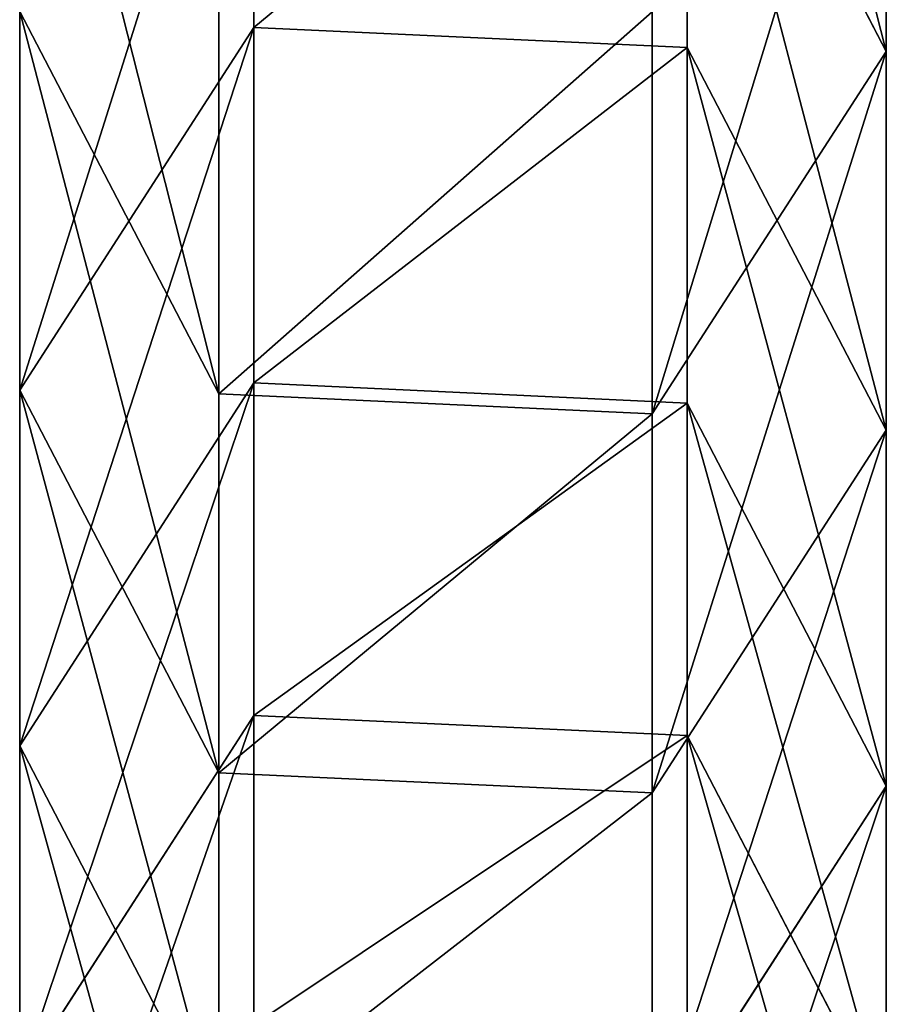
# Model space of a CAD drawing. Units: inches. Extents: x -174 to 626, y -400 to 464.
# Drawn here: x 231 to 233, y 18 to 20 of the extents above; entities that cross this region are included whole.
import ezdxf

# ---------------------------------------------------------------- set-up
doc = ezdxf.new("R2010")
doc.units = ezdxf.units.IN
doc.header["$MEASUREMENT"] = 0
doc.layers.get('0').update_dxf_attribs({"true_color": 0xffffff})

# ---------------------------------------------------------------- blocks, each defined once
blk = doc.blocks.new('Grupa_108')
for p, q in [((1.6695, 1.1707, 50.8299), (2.3416, 1.5201, 50.9015)), ((1.7577, 1.5201, 56.5694), (2.3951, 1.1095, 56.6328)), ((1.7577, 1.5201, 56.5694), (2.3416, 1.5201, 50.9015)), ((2.2943, 1.1707, 45.1614), (2.9659, 1.5201, 45.2379)), ((2.3416, 1.5201, 50.9015), (2.9786, 1.1095, 50.9694)), ((2.3416, 1.5201, 50.9015), (2.9659, 1.5201, 45.2379)), ((2.9595, 1.1707, 39.4976), (3.6306, 1.5201, 39.5789)), ((2.9659, 1.5201, 45.2379), (3.6024, 1.1095, 45.3104)), ((2.9659, 1.5201, 45.2379), (3.6306, 1.5201, 39.5789)), ((1.6695, 1.1707, 50.8299), (2.2943, 1.1707, 45.1614)), ((2.2592, 0.4106, 45.1574), (2.2943, 1.1707, 45.1614)), ((2.2943, 1.1707, 45.1614), (2.9595, 1.1707, 39.4976)), ((2.9245, 0.4106, 39.4934), (2.9595, 1.1707, 39.4976)), ((2.9595, 1.1707, 39.4976), (3.6651, 1.1707, 33.8387)), ((1.852, 1.1095, 62.3002), (2.3951, 1.1095, 56.6328)), ((2.3951, 1.1095, 56.6328), (2.3599, 0.3494, 56.6293)), ((2.3951, 1.1095, 56.6328), (2.9786, 1.1095, 50.9694)), ((2.9786, 1.1095, 50.9694), (2.9434, 0.3494, 50.9657)), ((2.9786, 1.1095, 50.9694), (3.6024, 1.1095, 45.3104)), ((3.6024, 1.1095, 45.3104), (3.5673, 0.3494, 45.3064)), ((3.6024, 1.1095, 45.3104), (4.2665, 1.1095, 39.6559)), ((2.2713, 0, 50.894), (1.6344, 0.4106, 50.8261)), ((1.6344, 0.4106, 50.8261), (2.2592, 0.4106, 45.1574)), ((2.2592, 0.4106, 45.1574), (2.9245, 0.4106, 39.4934)), ((2.8957, 0, 45.2299), (2.2592, 0.4106, 45.1574)), ((3.5604, 0, 39.5704), (2.9245, 0.4106, 39.4934)), ((2.9245, 0.4106, 39.4934), (3.63, 0.4106, 33.8342)), ((2.3599, 0.3494, 56.6293), (1.6873, 0, 56.5625)), ((2.3599, 0.3494, 56.6293), (1.8168, 0.3494, 62.297)), ((2.9434, 0.3494, 50.9657), (2.2713, 0, 50.894)), ((2.9434, 0.3494, 50.9657), (2.3599, 0.3494, 56.6293)), ((3.5673, 0.3494, 45.3064), (2.8957, 0, 45.2299)), ((3.5673, 0.3494, 45.3064), (2.9434, 0.3494, 50.9657)), ((4.2314, 0.3494, 39.6516), (3.5604, 0, 39.5704)), ((4.2314, 0.3494, 39.6516), (3.5673, 0.3494, 45.3064))]:
    blk.add_line(p, q)
at = {"extrusion": (1.70329e-12, -1, 9.31709e-15)}
blk.add_arc((797.5659, 135.6942), 799.8029, 184.8616397, 189.7602978, dxfattribs=at)
at = {"color": 134, "true_color": 0x1c9999}
mesh = blk.add_polyface(dxfattribs=at)
corners = [(2.3416, 1.5201, 50.9015), (1.0851, 1.1707, 56.5026), (1.6695, 1.1707, 50.8299), (1.7577, 1.5201, 56.5694)]
mesh.append_faces([[corners[k] for k in face] for face in [(0, 1, 2), (1, 0, 3)]], dxfattribs={"vtx0": -1, "color": 134})
mesh = blk.add_polyface(dxfattribs=at)
corners = [(2.3951, 1.1095, 56.6328), (1.2141, 1.5201, 62.2414), (1.7577, 1.5201, 56.5694), (1.852, 1.1095, 62.3002)]
mesh.append_faces([[corners[k] for k in face] for face in [(0, 1, 2), (1, 0, 3)]], dxfattribs={"vtx0": -1, "color": 134})
mesh = blk.add_polyface(dxfattribs=at)
corners = [(2.9659, 1.5201, 45.2379), (1.6695, 1.1707, 50.8299), (2.2943, 1.1707, 45.1614), (2.3416, 1.5201, 50.9015)]
mesh.append_faces([[corners[k] for k in face] for face in [(0, 1, 2), (1, 0, 3)]], dxfattribs={"vtx0": -1, "color": 134})
mesh = blk.add_polyface(dxfattribs=at)
corners = [(2.9786, 1.1095, 50.9694), (1.7577, 1.5201, 56.5694), (2.3416, 1.5201, 50.9015), (2.3951, 1.1095, 56.6328)]
mesh.append_faces([[corners[k] for k in face] for face in [(0, 1, 2), (1, 0, 3)]], dxfattribs={"vtx0": -1, "color": 134})
mesh = blk.add_polyface(dxfattribs=at)
corners = [(3.6306, 1.5201, 39.5789), (2.2943, 1.1707, 45.1614), (2.9595, 1.1707, 39.4976), (2.9659, 1.5201, 45.2379)]
mesh.append_faces([[corners[k] for k in face] for face in [(0, 1, 2), (1, 0, 3)]], dxfattribs={"vtx0": -1, "color": 134})
mesh = blk.add_polyface(dxfattribs=at)
corners = [(3.6024, 1.1095, 45.3104), (2.3416, 1.5201, 50.9015), (2.9659, 1.5201, 45.2379), (2.9786, 1.1095, 50.9694)]
mesh.append_faces([[corners[k] for k in face] for face in [(0, 1, 2), (1, 0, 3)]], dxfattribs={"vtx0": -1, "color": 134})
mesh = blk.add_polyface(dxfattribs=at)
corners = [(4.3355, 1.5201, 33.9247), (2.9595, 1.1707, 39.4976), (3.6651, 1.1707, 33.8387), (3.6306, 1.5201, 39.5789)]
mesh.append_faces([[corners[k] for k in face] for face in [(0, 1, 2), (1, 0, 3)]], dxfattribs={"vtx0": -1, "color": 134})
mesh = blk.add_polyface(dxfattribs=at)
corners = [(4.2665, 1.1095, 39.6559), (2.9659, 1.5201, 45.2379), (3.6306, 1.5201, 39.5789), (3.6024, 1.1095, 45.3104)]
mesh.append_faces([[corners[k] for k in face] for face in [(0, 1, 2), (1, 0, 3)]], dxfattribs={"vtx0": -1, "color": 134})
mesh = blk.add_polyface(dxfattribs=at)
corners = [(2.2592, 0.4106, 45.1574), (1.6695, 1.1707, 50.8299), (1.6344, 0.4106, 50.8261), (2.2943, 1.1707, 45.1614)]
mesh.append_faces([[corners[k] for k in face] for face in [(0, 1, 2), (1, 0, 3)]], dxfattribs={"vtx0": -1, "color": 134})
mesh = blk.add_polyface(dxfattribs=at)
corners = [(2.9245, 0.4106, 39.4934), (2.2943, 1.1707, 45.1614), (2.2592, 0.4106, 45.1574), (2.9595, 1.1707, 39.4976)]
mesh.append_faces([[corners[k] for k in face] for face in [(0, 1, 2), (1, 0, 3)]], dxfattribs={"vtx0": -1, "color": 134})
mesh = blk.add_polyface(dxfattribs=at)
corners = [(3.63, 0.4106, 33.8342), (2.9595, 1.1707, 39.4976), (2.9245, 0.4106, 39.4934), (3.6651, 1.1707, 33.8387)]
mesh.append_faces([[corners[k] for k in face] for face in [(0, 1, 2), (1, 0, 3)]], dxfattribs={"vtx0": -1, "color": 134})
mesh = blk.add_polyface(dxfattribs=at)
corners = [(1.852, 1.1095, 62.3002), (2.3599, 0.3494, 56.6293), (1.8168, 0.3494, 62.297), (2.3951, 1.1095, 56.6328)]
mesh.append_faces([[corners[k] for k in face] for face in [(0, 1, 2), (1, 0, 3)]], dxfattribs={"vtx0": -1, "color": 134})
mesh = blk.add_polyface(dxfattribs=at)
corners = [(2.3951, 1.1095, 56.6328), (2.9434, 0.3494, 50.9657), (2.3599, 0.3494, 56.6293), (2.9786, 1.1095, 50.9694)]
mesh.append_faces([[corners[k] for k in face] for face in [(0, 1, 2), (1, 0, 3)]], dxfattribs={"vtx0": -1, "color": 134})
mesh = blk.add_polyface(dxfattribs=at)
corners = [(2.9786, 1.1095, 50.9694), (3.5673, 0.3494, 45.3064), (2.9434, 0.3494, 50.9657), (3.6024, 1.1095, 45.3104)]
mesh.append_faces([[corners[k] for k in face] for face in [(0, 1, 2), (1, 0, 3)]], dxfattribs={"vtx0": -1, "color": 134})
mesh = blk.add_polyface(dxfattribs=at)
corners = [(3.6024, 1.1095, 45.3104), (4.2314, 0.3494, 39.6516), (3.5673, 0.3494, 45.3064), (4.2665, 1.1095, 39.6559)]
mesh.append_faces([[corners[k] for k in face] for face in [(0, 1, 2), (1, 0, 3)]], dxfattribs={"vtx0": -1, "color": 134})
mesh = blk.add_polyface(dxfattribs=at)
corners = [(1.0499, 0.4106, 56.4991), (2.2713, 0, 50.894), (1.6344, 0.4106, 50.8261), (1.6873, 0, 56.5625)]
mesh.append_faces([[corners[k] for k in face] for face in [(0, 1, 2), (1, 0, 3)]], dxfattribs={"vtx0": -1, "color": 134})
mesh = blk.add_polyface(dxfattribs=at)
corners = [(1.6344, 0.4106, 50.8261), (2.8957, 0, 45.2299), (2.2592, 0.4106, 45.1574), (2.2713, 0, 50.894)]
mesh.append_faces([[corners[k] for k in face] for face in [(0, 1, 2), (1, 0, 3)]], dxfattribs={"vtx0": -1, "color": 134})
mesh = blk.add_polyface(dxfattribs=at)
corners = [(2.2592, 0.4106, 45.1574), (3.5604, 0, 39.5704), (2.9245, 0.4106, 39.4934), (2.8957, 0, 45.2299)]
mesh.append_faces([[corners[k] for k in face] for face in [(0, 1, 2), (1, 0, 3)]], dxfattribs={"vtx0": -1, "color": 134})
mesh = blk.add_polyface(dxfattribs=at)
corners = [(2.9245, 0.4106, 39.4934), (4.2654, 0, 33.9157), (3.63, 0.4106, 33.8342), (3.5604, 0, 39.5704)]
mesh.append_faces([[corners[k] for k in face] for face in [(0, 1, 2), (1, 0, 3)]], dxfattribs={"vtx0": -1, "color": 134})
mesh = blk.add_polyface(dxfattribs=at)
corners = [(1.1437, 0, 62.2349), (2.3599, 0.3494, 56.6293), (1.6873, 0, 56.5625), (1.8168, 0.3494, 62.297)]
mesh.append_faces([[corners[k] for k in face] for face in [(0, 1, 2), (1, 0, 3)]], dxfattribs={"vtx0": -1, "color": 134})
mesh = blk.add_polyface(dxfattribs=at)
corners = [(1.6873, 0, 56.5625), (2.9434, 0.3494, 50.9657), (2.2713, 0, 50.894), (2.3599, 0.3494, 56.6293)]
mesh.append_faces([[corners[k] for k in face] for face in [(0, 1, 2), (1, 0, 3)]], dxfattribs={"vtx0": -1, "color": 134})
mesh = blk.add_polyface(dxfattribs=at)
corners = [(2.2713, 0, 50.894), (3.5673, 0.3494, 45.3064), (2.8957, 0, 45.2299), (2.9434, 0.3494, 50.9657)]
mesh.append_faces([[corners[k] for k in face] for face in [(0, 1, 2), (1, 0, 3)]], dxfattribs={"vtx0": -1, "color": 134})
mesh = blk.add_polyface(dxfattribs=at)
corners = [(2.8957, 0, 45.2299), (4.2314, 0.3494, 39.6516), (3.5604, 0, 39.5704), (3.5673, 0.3494, 45.3064)]
mesh.append_faces([[corners[k] for k in face] for face in [(0, 1, 2), (1, 0, 3)]], dxfattribs={"vtx0": -1, "color": 134})
mesh = blk.add_polyface(dxfattribs=at)
corners = [(3.5604, 0, 39.5704), (4.9358, 0.3494, 34.0017), (4.2654, 0, 33.9157), (4.2314, 0.3494, 39.6516)]
mesh.append_faces([[corners[k] for k in face] for face in [(0, 1, 2), (1, 0, 3)]], dxfattribs={"vtx0": -1, "color": 134})
blk = doc.blocks.new('1')
blk.add_blockref('Grupa_108', (0, 0.0354, 2.0828))
blk = doc.blocks.new('Grupa_137')
blk.add_blockref('1', (0.2042, 0.5285, 1.5728))

msp = doc.modelspace()

# ---------------------------------------------------------------- block references
at = {"rotation": 90.00000000000001}
msp.add_blockref('Grupa_137', (233.2832, 15.7317, 98.0895), dxfattribs=at)

doc.saveas('drawing.dxf')
